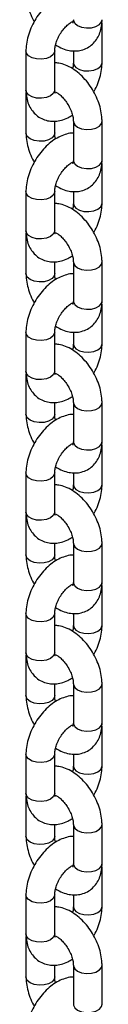
# Model space of a CAD drawing. Units: millimetres. Extents: x 0 to 59.4, y 0 to 42.1.
# Drawn here: x 26.7 to 26.8, y 25.8 to 26.3 of the extents above; entities that cross this region are included whole.
import ezdxf

# ---------------------------------------------------------------- set-up
doc = ezdxf.new("R2010")
doc.units = ezdxf.units.MM

msp = doc.modelspace()

# ---------------------------------------------------------------- linework, layer by layer
at = {"color": 7, "linetype": 'Continuous', "lineweight": 25}
for p, q in [((26.7602, 26.33789), (26.76014, 26.33909)), ((26.7602, 26.31456), (26.7602, 26.33789)), ((26.71477, 26.32156), (26.71477, 26.29823)), ((26.73191, 26.29823), (26.73191, 26.32156)), ((26.74306, 26.32166), (26.74306, 26.31456)), ((26.71477, 26.2959), (26.71477, 26.27257)), ((26.73191, 26.27257), (26.73191, 26.27961)), ((26.74306, 26.27957), (26.74306, 26.25624)), ((26.7602, 26.25624), (26.7602, 26.27957)), ((26.7602, 26.2539), (26.76014, 26.2551)), ((26.7602, 26.23057), (26.7602, 26.2539)), ((26.71477, 26.23758), (26.71477, 26.21425)), ((26.73191, 26.21425), (26.73191, 26.23758)), ((26.74306, 26.23768), (26.74306, 26.23057)), ((26.71477, 26.21191), (26.71477, 26.18858)), ((26.73191, 26.18858), (26.73191, 26.19563)), ((26.74306, 26.19558), (26.74306, 26.17225)), ((26.7602, 26.17225), (26.7602, 26.19558)), ((26.7602, 26.16992), (26.76014, 26.17112)), ((26.7602, 26.14659), (26.7602, 26.16992)), ((26.71477, 26.15359), (26.71477, 26.13026)), ((26.73191, 26.13026), (26.73191, 26.15359)), ((26.74306, 26.15369), (26.74306, 26.14659)), ((26.71477, 26.12792), (26.71477, 26.10459)), ((26.73191, 26.10459), (26.73191, 26.11164)), ((26.74306, 26.1116), (26.74306, 26.08827)), ((26.7602, 26.08827), (26.7602, 26.1116)), ((26.7602, 26.08593), (26.76014, 26.08713)), ((26.7602, 26.0626), (26.7602, 26.08593)), ((26.71477, 26.0696), (26.71477, 26.04627)), ((26.73191, 26.04627), (26.73191, 26.0696)), ((26.74306, 26.0697), (26.74306, 26.0626)), ((26.71477, 26.04394), (26.71477, 26.02061)), ((26.73191, 26.02061), (26.73191, 26.02765)), ((26.74306, 26.02761), (26.74306, 26.00428)), ((26.7602, 26.00428), (26.7602, 26.02761)), ((26.7602, 26.00194), (26.76014, 26.00314)), ((26.7602, 25.97861), (26.7602, 26.00194)), ((26.71477, 25.98561), (26.71477, 25.96228)), ((26.73191, 25.96228), (26.73191, 25.98561)), ((26.74306, 25.98572), (26.74306, 25.97861)), ((26.71477, 25.95995), (26.71477, 25.93662)), ((26.73191, 25.93662), (26.73191, 25.94366)), ((26.74306, 25.94362), (26.74306, 25.92029)), ((26.7602, 25.92029), (26.7602, 25.94362)), ((26.7602, 25.91796), (26.76014, 25.91916)), ((26.7602, 25.89463), (26.7602, 25.91796)), ((26.71477, 25.90163), (26.71477, 25.8783)), ((26.73191, 25.8783), (26.73191, 25.90163)), ((26.74306, 25.90173), (26.74306, 25.89463)), ((26.71477, 25.87596), (26.71477, 25.85263)), ((26.73191, 25.85263), (26.73191, 25.85968)), ((26.74306, 25.85963), (26.74306, 25.8363)), ((26.7602, 25.8363), (26.7602, 25.85963)), ((26.7602, 25.83397), (26.76014, 25.83517)), ((26.7602, 25.81064), (26.7602, 25.83397)), ((26.71477, 25.81764), (26.71477, 25.79431)), ((26.73191, 25.79431), (26.73191, 25.81764)), ((26.74306, 25.81774), (26.74306, 25.81064)), ((26.71477, 25.79197), (26.71477, 25.76865)), ((26.73191, 25.76865), (26.73191, 25.77569)), ((26.74306, 25.77565), (26.74306, 25.75232)), ((26.7602, 25.75232), (26.7602, 25.77565))]:
    msp.add_line(p, q, dxfattribs=at)
at = {"color": 8, "linetype": 'Continuous', "lineweight": 25, "flags": 128}
for points in [[(26.74306, 26.34023), (26.74309, 26.3398), (26.74386, 26.33814), (26.74557, 26.33673), (26.748, 26.33574), (26.75088, 26.3353), (26.75385, 26.33545), (26.75654, 26.33617), (26.75865, 26.33739), (26.75991, 26.33895), (26.7602, 26.34023)], [(26.76007, 26.33703), (26.76017, 26.33746), (26.7602, 26.33789)], [(26.73191, 26.32156), (26.73188, 26.32113), (26.73111, 26.31947), (26.7294, 26.31806), (26.72697, 26.31708), (26.72409, 26.31663), (26.72112, 26.31678), (26.71843, 26.31751), (26.71632, 26.31872), (26.71506, 26.32028), (26.71477, 26.32157)], [(26.74306, 26.31456), (26.74335, 26.31328), (26.74461, 26.31172), (26.74671, 26.31051), (26.74941, 26.30978), (26.75237, 26.30963), (26.75525, 26.31008), (26.75769, 26.31106), (26.7594, 26.31247), (26.76017, 26.31413), (26.7602, 26.31456)], [(26.73191, 26.29823), (26.73188, 26.2978), (26.73111, 26.29614), (26.7294, 26.29473), (26.72697, 26.29375), (26.72409, 26.2933), (26.72112, 26.29345), (26.71843, 26.29418), (26.71632, 26.29539), (26.71506, 26.29695), (26.71477, 26.29823)], [(26.74306, 26.27957), (26.74309, 26.27914), (26.74386, 26.27748), (26.74557, 26.27607), (26.748, 26.27508), (26.75088, 26.27464), (26.75385, 26.27479), (26.75654, 26.27552), (26.75865, 26.27673), (26.75991, 26.27829), (26.7602, 26.27957)], [(26.73191, 26.27258), (26.73162, 26.27129), (26.73036, 26.26973), (26.72826, 26.26851), (26.72556, 26.26779), (26.7226, 26.26764), (26.71972, 26.26808), (26.71728, 26.26907), (26.71557, 26.27048), (26.7148, 26.27214), (26.71477, 26.27257)], [(26.74306, 26.25624), (26.74309, 26.25581), (26.74386, 26.25415), (26.74557, 26.25274), (26.748, 26.25175), (26.75088, 26.25131), (26.75385, 26.25146), (26.75654, 26.25219), (26.75865, 26.2534), (26.75991, 26.25496), (26.7602, 26.25624)], [(26.76007, 26.25304), (26.76017, 26.25347), (26.7602, 26.25391)], [(26.73191, 26.23757), (26.73188, 26.23714), (26.73111, 26.23548), (26.7294, 26.23408), (26.72697, 26.23309), (26.72409, 26.23265), (26.72112, 26.2328), (26.71843, 26.23352), (26.71632, 26.23474), (26.71506, 26.23629), (26.71477, 26.23758)], [(26.74306, 26.23058), (26.74335, 26.22929), (26.74461, 26.22774), (26.74671, 26.22652), (26.74941, 26.22579), (26.75237, 26.22564), (26.75525, 26.22609), (26.75769, 26.22708), (26.7594, 26.22848), (26.76017, 26.23014), (26.7602, 26.23058)], [(26.73191, 26.21425), (26.73188, 26.21381), (26.73111, 26.21215), (26.7294, 26.21075), (26.72697, 26.20976), (26.72409, 26.20932), (26.72112, 26.20947), (26.71843, 26.21019), (26.71632, 26.21141), (26.71506, 26.21297), (26.71477, 26.21425)], [(26.74306, 26.19558), (26.74309, 26.19515), (26.74386, 26.19349), (26.74557, 26.19208), (26.748, 26.1911), (26.75088, 26.19065), (26.75385, 26.1908), (26.75654, 26.19153), (26.75865, 26.19274), (26.75991, 26.1943), (26.7602, 26.19559)], [(26.73191, 26.18859), (26.73162, 26.1873), (26.73036, 26.18574), (26.72826, 26.18453), (26.72556, 26.1838), (26.7226, 26.18365), (26.71972, 26.1841), (26.71728, 26.18508), (26.71557, 26.18649), (26.7148, 26.18815), (26.71477, 26.18858)], [(26.74306, 26.17225), (26.74309, 26.17182), (26.74386, 26.17016), (26.74557, 26.16875), (26.748, 26.16777), (26.75088, 26.16732), (26.75385, 26.16747), (26.75654, 26.1682), (26.75865, 26.16941), (26.75991, 26.17097), (26.7602, 26.17225)], [(26.76007, 26.16906), (26.76017, 26.16949), (26.7602, 26.16992)], [(26.73191, 26.15359), (26.73188, 26.15316), (26.73111, 26.1515), (26.7294, 26.15009), (26.72697, 26.1491), (26.72409, 26.14866), (26.72112, 26.14881), (26.71843, 26.14954), (26.71632, 26.15075), (26.71506, 26.15231), (26.71477, 26.15359)], [(26.74306, 26.14659), (26.74335, 26.14531), (26.74461, 26.14375), (26.74671, 26.14253), (26.74941, 26.14181), (26.75237, 26.14166), (26.75525, 26.1421), (26.75769, 26.14309), (26.7594, 26.1445), (26.76017, 26.14616), (26.7602, 26.14659)], [(26.73191, 26.13026), (26.73188, 26.12983), (26.73111, 26.12817), (26.7294, 26.12676), (26.72697, 26.12577), (26.72409, 26.12533), (26.72112, 26.12548), (26.71843, 26.12621), (26.71632, 26.12742), (26.71506, 26.12898), (26.71477, 26.13026)], [(26.74306, 26.11159), (26.74309, 26.11116), (26.74386, 26.1095), (26.74557, 26.1081), (26.748, 26.10711), (26.75088, 26.10667), (26.75385, 26.10682), (26.75654, 26.10754), (26.75865, 26.10876), (26.75991, 26.11031), (26.7602, 26.1116)], [(26.73191, 26.1046), (26.73162, 26.10331), (26.73036, 26.10176), (26.72826, 26.10054), (26.72556, 26.09981), (26.7226, 26.09966), (26.71972, 26.10011), (26.71728, 26.10109), (26.71557, 26.1025), (26.7148, 26.10416), (26.71477, 26.1046)], [(26.74306, 26.08827), (26.74309, 26.08783), (26.74386, 26.08617), (26.74557, 26.08477), (26.748, 26.08378), (26.75088, 26.08334), (26.75385, 26.08349), (26.75654, 26.08421), (26.75865, 26.08543), (26.75991, 26.08698), (26.7602, 26.08827)], [(26.76007, 26.08507), (26.76017, 26.0855), (26.7602, 26.08593)], [(26.73191, 26.0696), (26.73188, 26.06917), (26.73111, 26.06751), (26.7294, 26.0661), (26.72697, 26.06512), (26.72409, 26.06467), (26.72112, 26.06482), (26.71843, 26.06555), (26.71632, 26.06676), (26.71506, 26.06832), (26.71477, 26.0696)], [(26.74306, 26.0626), (26.74335, 26.06132), (26.74461, 26.05976), (26.74671, 26.05855), (26.74941, 26.05782), (26.75237, 26.05767), (26.75525, 26.05812), (26.75769, 26.0591), (26.7594, 26.06051), (26.76017, 26.06217), (26.7602, 26.0626)], [(26.73191, 26.04627), (26.73188, 26.04584), (26.73111, 26.04418), (26.7294, 26.04277), (26.72697, 26.04179), (26.72409, 26.04134), (26.72112, 26.04149), (26.71843, 26.04222), (26.71632, 26.04343), (26.71506, 26.04499), (26.71477, 26.04627)], [(26.74306, 26.02761), (26.74309, 26.02718), (26.74386, 26.02552), (26.74557, 26.02411), (26.748, 26.02312), (26.75088, 26.02268), (26.75385, 26.02283), (26.75654, 26.02355), (26.75865, 26.02477), (26.75991, 26.02633), (26.7602, 26.02761)], [(26.73191, 26.02062), (26.73162, 26.01933), (26.73036, 26.01777), (26.72826, 26.01655), (26.72556, 26.01583), (26.7226, 26.01568), (26.71972, 26.01612), (26.71728, 26.01711), (26.71557, 26.01852), (26.7148, 26.02018), (26.71477, 26.02061)], [(26.74306, 26.00428), (26.74309, 26.00385), (26.74386, 26.00219), (26.74557, 26.00078), (26.748, 25.99979), (26.75088, 25.99935), (26.75385, 25.9995), (26.75654, 26.00022), (26.75865, 26.00144), (26.75991, 26.003), (26.7602, 26.00428)], [(26.76007, 26.00108), (26.76017, 26.00151), (26.7602, 26.00195)], [(26.73191, 25.98561), (26.73188, 25.98518), (26.73111, 25.98352), (26.7294, 25.98212), (26.72697, 25.98113), (26.72409, 25.98069), (26.72112, 25.98083), (26.71843, 25.98156), (26.71632, 25.98278), (26.71506, 25.98433), (26.71477, 25.98562)], [(26.74306, 25.97862), (26.74335, 25.97733), (26.74461, 25.97577), (26.74671, 25.97456), (26.74941, 25.97383), (26.75237, 25.97368), (26.75525, 25.97413), (26.75769, 25.97511), (26.7594, 25.97652), (26.76017, 25.97818), (26.7602, 25.97862)], [(26.73191, 25.96228), (26.73188, 25.96185), (26.73111, 25.96019), (26.7294, 25.95879), (26.72697, 25.9578), (26.72409, 25.95736), (26.72112, 25.95751), (26.71843, 25.95823), (26.71632, 25.95945), (26.71506, 25.961), (26.71477, 25.96228)], [(26.74306, 25.94362), (26.74309, 25.94319), (26.74386, 25.94153), (26.74557, 25.94012), (26.748, 25.93914), (26.75088, 25.93869), (26.75385, 25.93884), (26.75654, 25.93957), (26.75865, 25.94078), (26.75991, 25.94234), (26.7602, 25.94362)], [(26.73191, 25.93663), (26.73162, 25.93534), (26.73036, 25.93378), (26.72826, 25.93257), (26.72556, 25.93184), (26.7226, 25.93169), (26.71972, 25.93213), (26.71728, 25.93312), (26.71557, 25.93453), (26.7148, 25.93619), (26.71477, 25.93662)], [(26.74306, 25.92029), (26.74309, 25.91986), (26.74386, 25.9182), (26.74557, 25.91679), (26.748, 25.91581), (26.75088, 25.91536), (26.75385, 25.91551), (26.75654, 25.91624), (26.75865, 25.91745), (26.75991, 25.91901), (26.7602, 25.92029)], [(26.76007, 25.9171), (26.76017, 25.91752), (26.7602, 25.91796)], [(26.73191, 25.90163), (26.73188, 25.9012), (26.73111, 25.89954), (26.7294, 25.89813), (26.72697, 25.89714), (26.72409, 25.8967), (26.72112, 25.89685), (26.71843, 25.89757), (26.71632, 25.89879), (26.71506, 25.90035), (26.71477, 25.90163)], [(26.74306, 25.89463), (26.74335, 25.89335), (26.74461, 25.89179), (26.74671, 25.89057), (26.74941, 25.88985), (26.75237, 25.8897), (26.75525, 25.89014), (26.75769, 25.89113), (26.7594, 25.89253), (26.76017, 25.89419), (26.7602, 25.89463)], [(26.73191, 25.8783), (26.73188, 25.87787), (26.73111, 25.87621), (26.7294, 25.8748), (26.72697, 25.87381), (26.72409, 25.87337), (26.72112, 25.87352), (26.71843, 25.87424), (26.71632, 25.87546), (26.71506, 25.87702), (26.71477, 25.8783)], [(26.74306, 25.85963), (26.74309, 25.8592), (26.74386, 25.85754), (26.74557, 25.85613), (26.748, 25.85515), (26.75088, 25.8547), (26.75385, 25.85485), (26.75654, 25.85558), (26.75865, 25.8568), (26.75991, 25.85835), (26.7602, 25.85964)], [(26.73191, 25.85264), (26.73162, 25.85135), (26.73036, 25.84979), (26.72826, 25.84858), (26.72556, 25.84785), (26.7226, 25.8477), (26.71972, 25.84815), (26.71728, 25.84913), (26.71557, 25.85054), (26.7148, 25.8522), (26.71477, 25.85263)], [(26.74306, 25.8363), (26.74309, 25.83587), (26.74386, 25.83421), (26.74557, 25.83281), (26.748, 25.83182), (26.75088, 25.83137), (26.75385, 25.83152), (26.75654, 25.83225), (26.75865, 25.83347), (26.75991, 25.83502), (26.7602, 25.8363)], [(26.76007, 25.83311), (26.76017, 25.83354), (26.7602, 25.83397)], [(26.73191, 25.81764), (26.73188, 25.81721), (26.73111, 25.81555), (26.7294, 25.81414), (26.72697, 25.81316), (26.72409, 25.81271), (26.72112, 25.81286), (26.71843, 25.81359), (26.71632, 25.8148), (26.71506, 25.81636), (26.71477, 25.81764)], [(26.74306, 25.81064), (26.74335, 25.80936), (26.74461, 25.8078), (26.74671, 25.80659), (26.74941, 25.80586), (26.75237, 25.80571), (26.75525, 25.80615), (26.75769, 25.80714), (26.7594, 25.80855), (26.76017, 25.81021), (26.7602, 25.81064)], [(26.73191, 25.79431), (26.73188, 25.79388), (26.73111, 25.79222), (26.7294, 25.79081), (26.72697, 25.78983), (26.72409, 25.78938), (26.72112, 25.78953), (26.71843, 25.79026), (26.71632, 25.79147), (26.71506, 25.79303), (26.71477, 25.79431)], [(26.74306, 25.77564), (26.74309, 25.77522), (26.74386, 25.77356), (26.74557, 25.77215), (26.748, 25.77116), (26.75088, 25.77072), (26.75385, 25.77087), (26.75654, 25.77159), (26.75865, 25.77281), (26.75991, 25.77437), (26.7602, 25.77565)], [(26.73191, 25.76866), (26.73162, 25.76736), (26.73036, 25.76581), (26.72826, 25.76459), (26.72556, 25.76387), (26.7226, 25.76372), (26.71972, 25.76416), (26.71728, 25.76515), (26.71557, 25.76655), (26.7148, 25.76821), (26.71477, 25.76865)], [(26.74306, 25.75232), (26.74309, 25.75189), (26.74386, 25.75023), (26.74557, 25.74882), (26.748, 25.74783), (26.75088, 25.74739), (26.75385, 25.74754), (26.75654, 25.74826), (26.75865, 25.74948), (26.75991, 25.75104), (26.7602, 25.75232)]]:
    msp.add_lwpolyline(points, dxfattribs=at)
at = {"color": 7, "linetype": 'Continuous', "lineweight": 25}
for points, knots in [([(26.74306, 26.35651), (26.74296, 26.35652), (26.74162, 26.35659), (26.73897, 26.35598), (26.73518, 26.35466), (26.73138, 26.35247), (26.7277, 26.34956), (26.72429, 26.34599), (26.72126, 26.34192), (26.71871, 26.33749), (26.71672, 26.33281), (26.71536, 26.32799), (26.71482, 26.32422), (26.71478, 26.3221), (26.71477, 26.32156)], [0, 0, 0, 0, 0.006592, 0.091319, 0.180404, 0.274483, 0.372059, 0.470487, 0.568586, 0.666522, 0.76489, 0.864217, 0.965289, 1, 1, 1, 1]), ([(26.71477, 26.35655), (26.7148, 26.35568), (26.71487, 26.35326), (26.71557, 26.34918), (26.71707, 26.34445), (26.7185, 26.34102), (26.71955, 26.3393), (26.71972, 26.33903)], [0, 0, 0, 0, 0.151884, 0.418805, 0.68516, 0.950577, 1, 1, 1, 1]), ([(26.73191, 26.32156), (26.73192, 26.32191), (26.73195, 26.32292), (26.73232, 26.32506), (26.73321, 26.32787), (26.7346, 26.33081), (26.73638, 26.33361), (26.73842, 26.33602), (26.74043, 26.33782), (26.74199, 26.33881), (26.74252, 26.339), (26.74268, 26.33906)], [0, 0, 0, 0, 0.064014, 0.185252, 0.310409, 0.439217, 0.569813, 0.69991, 0.827185, 0.950501, 1, 1, 1, 1]), ([(26.7324, 26.32512), (26.7338, 26.32434), (26.73641, 26.32288), (26.74043, 26.32176), (26.74421, 26.32143), (26.74796, 26.32193), (26.75149, 26.3233), (26.75457, 26.32552), (26.75698, 26.32833), (26.75873, 26.33162), (26.75986, 26.33537), (26.76018, 26.33832), (26.7602, 26.34), (26.7602, 26.34023)], [0, 0, 0, 0, 0.115296, 0.215953, 0.311301, 0.402739, 0.502206, 0.597016, 0.689452, 0.782357, 0.878719, 0.983889, 1, 1, 1, 1]), ([(26.74306, 26.34023), (26.74305, 26.33992), (26.74302, 26.33903), (26.74278, 26.33818), (26.74275, 26.33814), (26.74274, 26.33813)], [0, 0, 0, 0, 0.227771, 0.653051, 1, 1, 1, 1]), ([(26.7602, 26.27957), (26.76017, 26.28045), (26.7601, 26.28287), (26.75939, 26.28694), (26.75793, 26.29169), (26.75583, 26.29632), (26.7532, 26.3007), (26.75007, 26.30471), (26.74653, 26.30823), (26.74261, 26.31115), (26.73855, 26.31318), (26.73494, 26.31432), (26.73277, 26.31442), (26.73191, 26.31446)], [0, 0, 0, 0, 0.0561163, 0.1547351, 0.2531451, 0.3512084, 0.449176, 0.5476427, 0.647179, 0.7485612, 0.8521723, 0.9421237, 1, 1, 1, 1]), ([(26.74306, 26.31456), (26.74304, 26.31421), (26.743, 26.31319), (26.74287, 26.31194), (26.74257, 26.31102), (26.74257, 26.31101)], [0, 0, 0, 0, 0.341343, 0.987818, 1, 1, 1, 1]), ([(26.75525, 26.29709), (26.75556, 26.29761), (26.75674, 26.2996), (26.75823, 26.30333), (26.75962, 26.30813), (26.76015, 26.3119), (26.76019, 26.31402), (26.7602, 26.31456)], [0, 0, 0, 0, 0.0951881, 0.3620871, 0.6315854, 0.9058212, 1, 1, 1, 1]), ([(26.71477, 26.29823), (26.7148, 26.29735), (26.71486, 26.29506), (26.71555, 26.29159), (26.71699, 26.288), (26.71905, 26.28495), (26.72173, 26.28243), (26.72496, 26.28062), (26.72854, 26.27963), (26.73224, 26.27947), (26.73599, 26.2801), (26.73946, 26.28131), (26.74158, 26.2826), (26.74252, 26.28317)], [0, 0, 0, 0, 0.064016, 0.166306, 0.263147, 0.355559, 0.445499, 0.541603, 0.63477, 0.727205, 0.822105, 0.921886, 1, 1, 1, 1]), ([(26.73224, 26.2961), (26.73224, 26.29609), (26.73231, 26.29602), (26.73208, 26.29641), (26.73193, 26.29733), (26.73192, 26.29808), (26.73191, 26.29823)], [0, 0, 0, 0, 0.057306, 0.468996, 0.891717, 1, 1, 1, 1]), ([(26.732, 26.29721), (26.73242, 26.29703), (26.73326, 26.29668), (26.73511, 26.29537), (26.73708, 26.29346), (26.73903, 26.29099), (26.74073, 26.28815), (26.74203, 26.28516), (26.74281, 26.28238), (26.74304, 26.28056), (26.74305, 26.27976), (26.74306, 26.27957)], [0, 0, 0, 0, 0.110338, 0.226626, 0.346977, 0.471506, 0.598689, 0.726557, 0.852563, 0.965719, 1, 1, 1, 1]), ([(26.71483, 26.29703), (26.71481, 26.29688), (26.71476, 26.29651), (26.71477, 26.29612), (26.71477, 26.2959)], [0, 0, 0, 0, 0.416643, 1, 1, 1, 1]), ([(26.74306, 26.27252), (26.74296, 26.27253), (26.74162, 26.2726), (26.73897, 26.27199), (26.73518, 26.27067), (26.73138, 26.26848), (26.7277, 26.26557), (26.72429, 26.262), (26.72126, 26.25794), (26.71871, 26.2535), (26.71672, 26.24882), (26.71536, 26.244), (26.71482, 26.24024), (26.71478, 26.23812), (26.71477, 26.23758)], [0, 0, 0, 0, 0.006592, 0.091319, 0.180404, 0.274483, 0.372059, 0.470487, 0.568586, 0.666522, 0.76489, 0.864217, 0.965289, 1, 1, 1, 1]), ([(26.71477, 26.27257), (26.7148, 26.27169), (26.71487, 26.26927), (26.71557, 26.26519), (26.71707, 26.26047), (26.7185, 26.25703), (26.71955, 26.25532), (26.71972, 26.25505)], [0, 0, 0, 0, 0.151884, 0.418805, 0.68516, 0.950577, 1, 1, 1, 1]), ([(26.73245, 26.26897), (26.73237, 26.26925), (26.73203, 26.27038), (26.73193, 26.27158), (26.73192, 26.27238), (26.73191, 26.27257)], [0, 0, 0, 0, 0.1998726, 0.8139579, 1, 1, 1, 1]), ([(26.7324, 26.24113), (26.7338, 26.24035), (26.73641, 26.23889), (26.74043, 26.23777), (26.74421, 26.23744), (26.74796, 26.23794), (26.75149, 26.23932), (26.75457, 26.24154), (26.75698, 26.24435), (26.75873, 26.24763), (26.75986, 26.25139), (26.76018, 26.25434), (26.7602, 26.25602), (26.7602, 26.25624)], [0, 0, 0, 0, 0.115296, 0.215953, 0.311301, 0.402739, 0.502206, 0.597016, 0.689452, 0.782357, 0.878719, 0.983889, 1, 1, 1, 1]), ([(26.74306, 26.25624), (26.74305, 26.25593), (26.74302, 26.25504), (26.74278, 26.25419), (26.74275, 26.25416), (26.74274, 26.25414)], [0, 0, 0, 0, 0.227771, 0.653051, 1, 1, 1, 1]), ([(26.73191, 26.23758), (26.73192, 26.23793), (26.73195, 26.23894), (26.73232, 26.24107), (26.73321, 26.24389), (26.7346, 26.24683), (26.73638, 26.24962), (26.73842, 26.25204), (26.74043, 26.25383), (26.74199, 26.25482), (26.74252, 26.25501), (26.74268, 26.25507)], [0, 0, 0, 0, 0.064014, 0.185252, 0.310409, 0.439217, 0.569813, 0.69991, 0.827185, 0.950501, 1, 1, 1, 1]), ([(26.7602, 26.19558), (26.76017, 26.19646), (26.7601, 26.19888), (26.75939, 26.20295), (26.75793, 26.2077), (26.75583, 26.21233), (26.7532, 26.21671), (26.75007, 26.22072), (26.74653, 26.22424), (26.74261, 26.22716), (26.73855, 26.2292), (26.73494, 26.23034), (26.73277, 26.23043), (26.73191, 26.23047)], [0, 0, 0, 0, 0.056116, 0.154735, 0.253145, 0.351208, 0.449176, 0.547643, 0.647179, 0.748561, 0.852172, 0.942124, 1, 1, 1, 1]), ([(26.74306, 26.23057), (26.74304, 26.23022), (26.743, 26.22921), (26.74287, 26.22795), (26.74257, 26.22704), (26.74257, 26.22702)], [0, 0, 0, 0, 0.341343, 0.987818, 1, 1, 1, 1]), ([(26.75525, 26.2131), (26.75556, 26.21362), (26.75674, 26.21561), (26.75823, 26.21934), (26.75962, 26.22414), (26.76015, 26.22791), (26.76019, 26.23003), (26.7602, 26.23057)], [0, 0, 0, 0, 0.0951881, 0.3620871, 0.6315854, 0.9058212, 1, 1, 1, 1]), ([(26.71483, 26.21305), (26.71481, 26.21289), (26.71476, 26.21252), (26.71477, 26.21213), (26.71477, 26.21191)], [0, 0, 0, 0, 0.4166431, 1, 1, 1, 1]), ([(26.71477, 26.21425), (26.7148, 26.21336), (26.71486, 26.21107), (26.71555, 26.2076), (26.71699, 26.20402), (26.71905, 26.20096), (26.72173, 26.19845), (26.72496, 26.19663), (26.72854, 26.19565), (26.73224, 26.19548), (26.73599, 26.19612), (26.73946, 26.19732), (26.74158, 26.19861), (26.74252, 26.19918)], [0, 0, 0, 0, 0.064016, 0.166306, 0.263147, 0.355559, 0.445499, 0.541603, 0.63477, 0.727205, 0.822105, 0.921886, 1, 1, 1, 1]), ([(26.73224, 26.21212), (26.73224, 26.21211), (26.73231, 26.21203), (26.73208, 26.21242), (26.73193, 26.21335), (26.73192, 26.21409), (26.73191, 26.21425)], [0, 0, 0, 0, 0.057306, 0.468996, 0.891717, 1, 1, 1, 1]), ([(26.732, 26.21322), (26.73242, 26.21305), (26.73326, 26.21269), (26.73511, 26.21138), (26.73708, 26.20947), (26.73903, 26.207), (26.74073, 26.20416), (26.74203, 26.20117), (26.74281, 26.1984), (26.74304, 26.19657), (26.74305, 26.19577), (26.74306, 26.19558)], [0, 0, 0, 0, 0.110338, 0.226626, 0.346977, 0.471506, 0.598689, 0.726557, 0.852563, 0.965719, 1, 1, 1, 1]), ([(26.74306, 26.18854), (26.74296, 26.18854), (26.74162, 26.18861), (26.73897, 26.188), (26.73518, 26.18669), (26.73138, 26.1845), (26.7277, 26.18159), (26.72429, 26.17802), (26.72126, 26.17395), (26.71871, 26.16951), (26.71672, 26.16483), (26.71536, 26.16002), (26.71482, 26.15625), (26.71478, 26.15413), (26.71477, 26.15359)], [0, 0, 0, 0, 0.006592, 0.091319, 0.180404, 0.274483, 0.372059, 0.470487, 0.568586, 0.666522, 0.76489, 0.864217, 0.965289, 1, 1, 1, 1]), ([(26.71477, 26.18858), (26.7148, 26.1877), (26.71487, 26.18528), (26.71557, 26.18121), (26.71707, 26.17648), (26.7185, 26.17304), (26.71955, 26.17133), (26.71972, 26.17106)], [0, 0, 0, 0, 0.151884, 0.418805, 0.68516, 0.950577, 1, 1, 1, 1]), ([(26.73245, 26.18498), (26.73237, 26.18526), (26.73203, 26.18639), (26.73193, 26.18759), (26.73192, 26.18839), (26.73191, 26.18858)], [0, 0, 0, 0, 0.199873, 0.813958, 1, 1, 1, 1]), ([(26.73191, 26.15359), (26.73192, 26.15394), (26.73195, 26.15495), (26.73232, 26.15708), (26.73321, 26.1599), (26.7346, 26.16284), (26.73638, 26.16563), (26.73842, 26.16805), (26.74043, 26.16984), (26.74199, 26.17084), (26.74252, 26.17103), (26.74268, 26.17108)], [0, 0, 0, 0, 0.064014, 0.185252, 0.310409, 0.439217, 0.569813, 0.69991, 0.827185, 0.950501, 1, 1, 1, 1]), ([(26.7324, 26.15714), (26.7338, 26.15637), (26.73641, 26.15491), (26.74043, 26.15378), (26.74421, 26.15346), (26.74796, 26.15396), (26.75149, 26.15533), (26.75457, 26.15755), (26.75698, 26.16036), (26.75873, 26.16364), (26.75986, 26.1674), (26.76018, 26.17035), (26.7602, 26.17203), (26.7602, 26.17225)], [0, 0, 0, 0, 0.115296, 0.215953, 0.311301, 0.402739, 0.502206, 0.597016, 0.689452, 0.782357, 0.878719, 0.983889, 1, 1, 1, 1]), ([(26.74306, 26.17225), (26.74305, 26.17194), (26.74302, 26.17106), (26.74278, 26.1702), (26.74275, 26.17017), (26.74274, 26.17015)], [0, 0, 0, 0, 0.227771, 0.653051, 1, 1, 1, 1]), ([(26.7602, 26.1116), (26.76017, 26.11247), (26.7601, 26.11489), (26.75939, 26.11896), (26.75793, 26.12371), (26.75583, 26.12835), (26.7532, 26.13272), (26.75007, 26.13673), (26.74653, 26.14025), (26.74261, 26.14318), (26.73855, 26.14521), (26.73494, 26.14635), (26.73277, 26.14645), (26.73191, 26.14649)], [0, 0, 0, 0, 0.056116, 0.154735, 0.253145, 0.351208, 0.449176, 0.547643, 0.647179, 0.748561, 0.852172, 0.942124, 1, 1, 1, 1]), ([(26.74306, 26.14659), (26.74304, 26.14624), (26.743, 26.14522), (26.74287, 26.14397), (26.74257, 26.14305), (26.74257, 26.14303)], [0, 0, 0, 0, 0.341343, 0.987818, 1, 1, 1, 1]), ([(26.75525, 26.12912), (26.75556, 26.12964), (26.75674, 26.13162), (26.75823, 26.13535), (26.75962, 26.14016), (26.76015, 26.14393), (26.76019, 26.14605), (26.7602, 26.14659)], [0, 0, 0, 0, 0.0951881, 0.3620871, 0.6315854, 0.9058212, 1, 1, 1, 1]), ([(26.71483, 26.12906), (26.71481, 26.1289), (26.71476, 26.12853), (26.71477, 26.12815), (26.71477, 26.12792)], [0, 0, 0, 0, 0.4166431, 1, 1, 1, 1]), ([(26.71477, 26.13026), (26.7148, 26.12938), (26.71486, 26.12708), (26.71555, 26.12361), (26.71699, 26.12003), (26.71905, 26.11698), (26.72173, 26.11446), (26.72496, 26.11265), (26.72854, 26.11166), (26.73224, 26.1115), (26.73599, 26.11213), (26.73946, 26.11333), (26.74158, 26.11463), (26.74252, 26.11519)], [0, 0, 0, 0, 0.064016, 0.166306, 0.263147, 0.355559, 0.445499, 0.541603, 0.63477, 0.727205, 0.822105, 0.921886, 1, 1, 1, 1]), ([(26.73224, 26.12813), (26.73224, 26.12812), (26.73231, 26.12805), (26.73208, 26.12844), (26.73193, 26.12936), (26.73192, 26.13011), (26.73191, 26.13026)], [0, 0, 0, 0, 0.057306, 0.468996, 0.891717, 1, 1, 1, 1]), ([(26.732, 26.12923), (26.73242, 26.12906), (26.73326, 26.1287), (26.73511, 26.12739), (26.73708, 26.12548), (26.73903, 26.12302), (26.74073, 26.12017), (26.74203, 26.11718), (26.74281, 26.11441), (26.74304, 26.11258), (26.74305, 26.11178), (26.74306, 26.1116)], [0, 0, 0, 0, 0.110338, 0.226626, 0.346977, 0.471506, 0.598689, 0.726557, 0.852563, 0.965719, 1, 1, 1, 1]), ([(26.74306, 26.10455), (26.74296, 26.10456), (26.74162, 26.10463), (26.73897, 26.10401), (26.73518, 26.1027), (26.73138, 26.10051), (26.7277, 26.0976), (26.72429, 26.09403), (26.72126, 26.08996), (26.71871, 26.08553), (26.71672, 26.08085), (26.71536, 26.07603), (26.71482, 26.07226), (26.71478, 26.07014), (26.71477, 26.0696)], [0, 0, 0, 0, 0.006592, 0.091319, 0.180404, 0.274483, 0.372059, 0.470487, 0.568586, 0.666522, 0.76489, 0.864217, 0.965289, 1, 1, 1, 1]), ([(26.71477, 26.10459), (26.7148, 26.10372), (26.71487, 26.1013), (26.71557, 26.09722), (26.71707, 26.09249), (26.7185, 26.08905), (26.71955, 26.08734), (26.71972, 26.08707)], [0, 0, 0, 0, 0.151884, 0.418805, 0.68516, 0.950577, 1, 1, 1, 1]), ([(26.73245, 26.10099), (26.73237, 26.10127), (26.73203, 26.1024), (26.73193, 26.1036), (26.73192, 26.10441), (26.73191, 26.10459)], [0, 0, 0, 0, 0.199873, 0.813958, 1, 1, 1, 1]), ([(26.73191, 26.0696), (26.73192, 26.06995), (26.73195, 26.07096), (26.73232, 26.0731), (26.73321, 26.07591), (26.7346, 26.07885), (26.73638, 26.08165), (26.73842, 26.08406), (26.74043, 26.08586), (26.74199, 26.08685), (26.74252, 26.08704), (26.74268, 26.0871)], [0, 0, 0, 0, 0.064014, 0.185252, 0.310409, 0.439217, 0.569813, 0.69991, 0.827185, 0.950501, 1, 1, 1, 1]), ([(26.7324, 26.07316), (26.7338, 26.07238), (26.73641, 26.07092), (26.74043, 26.0698), (26.74421, 26.06947), (26.74796, 26.06997), (26.75149, 26.07134), (26.75457, 26.07356), (26.75698, 26.07637), (26.75873, 26.07966), (26.75986, 26.08341), (26.76018, 26.08636), (26.7602, 26.08804), (26.7602, 26.08827)], [0, 0, 0, 0, 0.115296, 0.215953, 0.311301, 0.402739, 0.502206, 0.597016, 0.689452, 0.782357, 0.878719, 0.983889, 1, 1, 1, 1]), ([(26.74306, 26.08827), (26.74305, 26.08796), (26.74302, 26.08707), (26.74278, 26.08622), (26.74275, 26.08618), (26.74274, 26.08617)], [0, 0, 0, 0, 0.227771, 0.653051, 1, 1, 1, 1]), ([(26.7602, 26.02761), (26.76017, 26.02849), (26.7601, 26.03091), (26.75939, 26.03498), (26.75793, 26.03973), (26.75583, 26.04436), (26.7532, 26.04874), (26.75007, 26.05275), (26.74653, 26.05626), (26.74261, 26.05919), (26.73855, 26.06122), (26.73494, 26.06236), (26.73277, 26.06246), (26.73191, 26.0625)], [0, 0, 0, 0, 0.056116, 0.154735, 0.253145, 0.351208, 0.449176, 0.547643, 0.647179, 0.748561, 0.852172, 0.942124, 1, 1, 1, 1]), ([(26.74306, 26.0626), (26.74304, 26.06225), (26.743, 26.06123), (26.74287, 26.05998), (26.74257, 26.05906), (26.74257, 26.05904)], [0, 0, 0, 0, 0.341343, 0.987818, 1, 1, 1, 1]), ([(26.75525, 26.04513), (26.75556, 26.04565), (26.75674, 26.04764), (26.75823, 26.05137), (26.75962, 26.05617), (26.76015, 26.05994), (26.76019, 26.06206), (26.7602, 26.0626)], [0, 0, 0, 0, 0.095188, 0.362087, 0.631585, 0.905821, 1, 1, 1, 1]), ([(26.71483, 26.04507), (26.71481, 26.04492), (26.71476, 26.04455), (26.71477, 26.04416), (26.71477, 26.04394)], [0, 0, 0, 0, 0.4166431, 1, 1, 1, 1]), ([(26.71477, 26.04627), (26.7148, 26.04539), (26.71486, 26.0431), (26.71555, 26.03962), (26.71699, 26.03604), (26.71905, 26.03299), (26.72173, 26.03047), (26.72496, 26.02866), (26.72854, 26.02767), (26.73224, 26.02751), (26.73599, 26.02814), (26.73946, 26.02935), (26.74158, 26.03064), (26.74252, 26.03121)], [0, 0, 0, 0, 0.064016, 0.166306, 0.263147, 0.355559, 0.445499, 0.541603, 0.63477, 0.727205, 0.822105, 0.921886, 1, 1, 1, 1]), ([(26.73224, 26.04414), (26.73224, 26.04413), (26.73231, 26.04406), (26.73208, 26.04445), (26.73193, 26.04537), (26.73192, 26.04612), (26.73191, 26.04627)], [0, 0, 0, 0, 0.057306, 0.468996, 0.891717, 1, 1, 1, 1]), ([(26.732, 26.04525), (26.73242, 26.04507), (26.73326, 26.04472), (26.73511, 26.04341), (26.73708, 26.0415), (26.73903, 26.03903), (26.74073, 26.03619), (26.74203, 26.0332), (26.74281, 26.03042), (26.74304, 26.0286), (26.74305, 26.02779), (26.74306, 26.02761)], [0, 0, 0, 0, 0.110338, 0.226626, 0.346977, 0.471506, 0.598689, 0.726557, 0.852563, 0.965719, 1, 1, 1, 1]), ([(26.74306, 26.02056), (26.74296, 26.02057), (26.74162, 26.02064), (26.73897, 26.02003), (26.73518, 26.01871), (26.73138, 26.01652), (26.7277, 26.01361), (26.72429, 26.01004), (26.72126, 26.00597), (26.71871, 26.00154), (26.71672, 25.99686), (26.71536, 25.99204), (26.71482, 25.98827), (26.71478, 25.98616), (26.71477, 25.98561)], [0, 0, 0, 0, 0.006592, 0.091319, 0.180404, 0.274483, 0.372059, 0.470487, 0.568586, 0.666522, 0.76489, 0.864217, 0.965289, 1, 1, 1, 1]), ([(26.71477, 26.02061), (26.7148, 26.01973), (26.71487, 26.01731), (26.71557, 26.01323), (26.71707, 26.0085), (26.7185, 26.00507), (26.71955, 26.00336), (26.71972, 26.00309)], [0, 0, 0, 0, 0.151884, 0.418805, 0.68516, 0.950577, 1, 1, 1, 1]), ([(26.73245, 26.01701), (26.73237, 26.01728), (26.73203, 26.01841), (26.73193, 26.01961), (26.73192, 26.02042), (26.73191, 26.02061)], [0, 0, 0, 0, 0.199873, 0.813958, 1, 1, 1, 1]), ([(26.7324, 25.98917), (26.7338, 25.98839), (26.73641, 25.98693), (26.74043, 25.98581), (26.74421, 25.98548), (26.74796, 25.98598), (26.75149, 25.98735), (26.75457, 25.98958), (26.75698, 25.99239), (26.75873, 25.99567), (26.75986, 25.99942), (26.76018, 26.00237), (26.7602, 26.00405), (26.7602, 26.00428)], [0, 0, 0, 0, 0.115296, 0.215953, 0.311301, 0.402739, 0.502206, 0.597016, 0.689452, 0.782357, 0.878719, 0.983889, 1, 1, 1, 1]), ([(26.74306, 26.00428), (26.74305, 26.00397), (26.74302, 26.00308), (26.74278, 26.00223), (26.74275, 26.0022), (26.74274, 26.00218)], [0, 0, 0, 0, 0.227771, 0.653051, 1, 1, 1, 1]), ([(26.73191, 25.98561), (26.73192, 25.98596), (26.73195, 25.98698), (26.73232, 25.98911), (26.73321, 25.99192), (26.7346, 25.99487), (26.73638, 25.99766), (26.73842, 26.00008), (26.74043, 26.00187), (26.74199, 26.00286), (26.74252, 26.00305), (26.74268, 26.00311)], [0, 0, 0, 0, 0.064014, 0.185252, 0.310409, 0.439217, 0.569813, 0.69991, 0.827185, 0.950501, 1, 1, 1, 1]), ([(26.7602, 25.94362), (26.76017, 25.9445), (26.7601, 25.94692), (26.75939, 25.95099), (26.75793, 25.95574), (26.75583, 25.96037), (26.7532, 25.96475), (26.75007, 25.96876), (26.74653, 25.97228), (26.74261, 25.9752), (26.73855, 25.97724), (26.73494, 25.97837), (26.73277, 25.97847), (26.73191, 25.97851)], [0, 0, 0, 0, 0.0561163, 0.1547351, 0.2531451, 0.3512084, 0.449176, 0.5476427, 0.647179, 0.7485612, 0.8521723, 0.9421237, 1, 1, 1, 1]), ([(26.74306, 25.97861), (26.74304, 25.97826), (26.743, 25.97725), (26.74287, 25.97599), (26.74257, 25.97507), (26.74257, 25.97506)], [0, 0, 0, 0, 0.341343, 0.987818, 1, 1, 1, 1]), ([(26.75525, 25.96114), (26.75556, 25.96166), (26.75674, 25.96365), (26.75823, 25.96738), (26.75962, 25.97218), (26.76015, 25.97595), (26.76019, 25.97807), (26.7602, 25.97861)], [0, 0, 0, 0, 0.095188, 0.362087, 0.631585, 0.905821, 1, 1, 1, 1]), ([(26.71477, 25.96228), (26.7148, 25.9614), (26.71486, 25.95911), (26.71555, 25.95564), (26.71699, 25.95205), (26.71905, 25.949), (26.72173, 25.94649), (26.72496, 25.94467), (26.72854, 25.94368), (26.73224, 25.94352), (26.73599, 25.94416), (26.73946, 25.94536), (26.74158, 25.94665), (26.74252, 25.94722)], [0, 0, 0, 0, 0.064016, 0.166306, 0.263147, 0.355559, 0.445499, 0.541603, 0.63477, 0.727205, 0.822105, 0.921886, 1, 1, 1, 1]), ([(26.73224, 25.96016), (26.73224, 25.96015), (26.73231, 25.96007), (26.73208, 25.96046), (26.73193, 25.96139), (26.73192, 25.96213), (26.73191, 25.96228)], [0, 0, 0, 0, 0.057306, 0.468996, 0.891717, 1, 1, 1, 1]), ([(26.71483, 25.96108), (26.71481, 25.96093), (26.71476, 25.96056), (26.71477, 25.96017), (26.71477, 25.95995)], [0, 0, 0, 0, 0.416643, 1, 1, 1, 1]), ([(26.732, 25.96126), (26.73242, 25.96109), (26.73326, 25.96073), (26.73511, 25.95942), (26.73708, 25.95751), (26.73903, 25.95504), (26.74073, 25.9522), (26.74203, 25.94921), (26.74281, 25.94644), (26.74304, 25.94461), (26.74305, 25.94381), (26.74306, 25.94362)], [0, 0, 0, 0, 0.1103384, 0.2266264, 0.3469771, 0.4715063, 0.5986886, 0.7265571, 0.8525629, 0.9657186, 1, 1, 1, 1]), ([(26.74306, 25.93658), (26.74296, 25.93658), (26.74162, 25.93665), (26.73897, 25.93604), (26.73518, 25.93473), (26.73138, 25.93254), (26.7277, 25.92962), (26.72429, 25.92606), (26.72126, 25.92199), (26.71871, 25.91755), (26.71672, 25.91287), (26.71536, 25.90806), (26.71482, 25.90429), (26.71478, 25.90217), (26.71477, 25.90163)], [0, 0, 0, 0, 0.006592, 0.091319, 0.180404, 0.274483, 0.372059, 0.470487, 0.568586, 0.666522, 0.76489, 0.864217, 0.965289, 1, 1, 1, 1]), ([(26.71477, 25.93662), (26.7148, 25.93574), (26.71487, 25.93332), (26.71557, 25.92925), (26.71707, 25.92452), (26.7185, 25.92108), (26.71955, 25.91937), (26.71972, 25.9191)], [0, 0, 0, 0, 0.151884, 0.418805, 0.68516, 0.950577, 1, 1, 1, 1]), ([(26.73245, 25.93302), (26.73237, 25.9333), (26.73203, 25.93443), (26.73193, 25.93563), (26.73192, 25.93643), (26.73191, 25.93662)], [0, 0, 0, 0, 0.199873, 0.813958, 1, 1, 1, 1]), ([(26.73191, 25.90163), (26.73192, 25.90198), (26.73195, 25.90299), (26.73232, 25.90512), (26.73321, 25.90794), (26.7346, 25.91088), (26.73638, 25.91367), (26.73842, 25.91609), (26.74043, 25.91788), (26.74199, 25.91887), (26.74252, 25.91907), (26.74268, 25.91912)], [0, 0, 0, 0, 0.064014, 0.185252, 0.310409, 0.439217, 0.569813, 0.69991, 0.827185, 0.950501, 1, 1, 1, 1]), ([(26.7324, 25.90518), (26.7338, 25.9044), (26.73641, 25.90295), (26.74043, 25.90182), (26.74421, 25.9015), (26.74796, 25.90199), (26.75149, 25.90337), (26.75457, 25.90559), (26.75698, 25.9084), (26.75873, 25.91168), (26.75986, 25.91544), (26.76018, 25.91839), (26.7602, 25.92007), (26.7602, 25.92029)], [0, 0, 0, 0, 0.115296, 0.215953, 0.311301, 0.402739, 0.502206, 0.597016, 0.689452, 0.782357, 0.878719, 0.983889, 1, 1, 1, 1]), ([(26.74306, 25.92029), (26.74305, 25.91998), (26.74302, 25.9191), (26.74278, 25.91824), (26.74275, 25.91821), (26.74274, 25.91819)], [0, 0, 0, 0, 0.227771, 0.653051, 1, 1, 1, 1]), ([(26.7602, 25.85963), (26.76017, 25.86051), (26.7601, 25.86293), (26.75939, 25.867), (26.75793, 25.87175), (26.75583, 25.87638), (26.7532, 25.88076), (26.75007, 25.88477), (26.74653, 25.88829), (26.74261, 25.89122), (26.73855, 25.89325), (26.73494, 25.89439), (26.73277, 25.89449), (26.73191, 25.89453)], [0, 0, 0, 0, 0.056116, 0.154735, 0.253145, 0.351208, 0.449176, 0.547643, 0.647179, 0.748561, 0.852172, 0.942124, 1, 1, 1, 1]), ([(26.74306, 25.89463), (26.74304, 25.89427), (26.743, 25.89326), (26.74287, 25.892), (26.74257, 25.89109), (26.74257, 25.89107)], [0, 0, 0, 0, 0.341343, 0.987818, 1, 1, 1, 1]), ([(26.75525, 25.87715), (26.75556, 25.87768), (26.75674, 25.87966), (26.75823, 25.88339), (26.75962, 25.88819), (26.76015, 25.89197), (26.76019, 25.89408), (26.7602, 25.89463)], [0, 0, 0, 0, 0.0951881, 0.3620871, 0.6315854, 0.9058212, 1, 1, 1, 1]), ([(26.71483, 25.8771), (26.71481, 25.87694), (26.71476, 25.87657), (26.71477, 25.87619), (26.71477, 25.87596)], [0, 0, 0, 0, 0.4166431, 1, 1, 1, 1]), ([(26.71477, 25.8783), (26.7148, 25.87742), (26.71486, 25.87512), (26.71555, 25.87165), (26.71699, 25.86807), (26.71905, 25.86502), (26.72173, 25.8625), (26.72496, 25.86068), (26.72854, 25.8597), (26.73224, 25.85954), (26.73599, 25.86017), (26.73946, 25.86137), (26.74158, 25.86267), (26.74252, 25.86323)], [0, 0, 0, 0, 0.064016, 0.166306, 0.263147, 0.355559, 0.445499, 0.541603, 0.63477, 0.727205, 0.822105, 0.921886, 1, 1, 1, 1]), ([(26.73224, 25.87617), (26.73224, 25.87616), (26.73231, 25.87608), (26.73208, 25.87648), (26.73193, 25.8774), (26.73192, 25.87815), (26.73191, 25.8783)], [0, 0, 0, 0, 0.057306, 0.468996, 0.891717, 1, 1, 1, 1]), ([(26.732, 25.87727), (26.73242, 25.8771), (26.73326, 25.87674), (26.73511, 25.87543), (26.73708, 25.87352), (26.73903, 25.87105), (26.74073, 25.86821), (26.74203, 25.86522), (26.74281, 25.86245), (26.74304, 25.86062), (26.74305, 25.85982), (26.74306, 25.85963)], [0, 0, 0, 0, 0.110338, 0.226626, 0.346977, 0.471506, 0.598689, 0.726557, 0.852563, 0.965719, 1, 1, 1, 1]), ([(26.74306, 25.85259), (26.74296, 25.85259), (26.74162, 25.85267), (26.73897, 25.85205), (26.73518, 25.85074), (26.73138, 25.84855), (26.7277, 25.84564), (26.72429, 25.84207), (26.72126, 25.838), (26.71871, 25.83357), (26.71672, 25.82889), (26.71536, 25.82407), (26.71482, 25.8203), (26.71478, 25.81818), (26.71477, 25.81764)], [0, 0, 0, 0, 0.006592, 0.091319, 0.180404, 0.274483, 0.372059, 0.470487, 0.568586, 0.666522, 0.76489, 0.864217, 0.965289, 1, 1, 1, 1]), ([(26.71477, 25.85263), (26.7148, 25.85175), (26.71487, 25.84933), (26.71557, 25.84526), (26.71707, 25.84053), (26.7185, 25.83709), (26.71955, 25.83538), (26.71972, 25.83511)], [0, 0, 0, 0, 0.151884, 0.418805, 0.68516, 0.950577, 1, 1, 1, 1]), ([(26.73245, 25.84903), (26.73237, 25.84931), (26.73203, 25.85044), (26.73193, 25.85164), (26.73192, 25.85245), (26.73191, 25.85263)], [0, 0, 0, 0, 0.199873, 0.813958, 1, 1, 1, 1]), ([(26.73191, 25.81764), (26.73192, 25.81799), (26.73195, 25.819), (26.73232, 25.82113), (26.73321, 25.82395), (26.7346, 25.82689), (26.73638, 25.82969), (26.73842, 25.8321), (26.74043, 25.83389), (26.74199, 25.83489), (26.74252, 25.83508), (26.74268, 25.83513)], [0, 0, 0, 0, 0.064014, 0.185252, 0.310409, 0.439217, 0.569813, 0.69991, 0.827185, 0.950501, 1, 1, 1, 1]), ([(26.7324, 25.8212), (26.7338, 25.82042), (26.73641, 25.81896), (26.74043, 25.81784), (26.74421, 25.81751), (26.74796, 25.81801), (26.75149, 25.81938), (26.75457, 25.8216), (26.75698, 25.82441), (26.75873, 25.82769), (26.75986, 25.83145), (26.76018, 25.8344), (26.7602, 25.83608), (26.7602, 25.8363)], [0, 0, 0, 0, 0.115296, 0.215953, 0.311301, 0.402739, 0.502206, 0.597016, 0.689452, 0.782357, 0.878719, 0.983889, 1, 1, 1, 1]), ([(26.74306, 25.8363), (26.74305, 25.83599), (26.74302, 25.83511), (26.74278, 25.83425), (26.74275, 25.83422), (26.74274, 25.83421)], [0, 0, 0, 0, 0.227771, 0.653051, 1, 1, 1, 1]), ([(26.7602, 25.77565), (26.76017, 25.77652), (26.7601, 25.77894), (26.75939, 25.78302), (26.75793, 25.78777), (26.75583, 25.7924), (26.7532, 25.79678), (26.75007, 25.80078), (26.74653, 25.8043), (26.74261, 25.80723), (26.73855, 25.80926), (26.73494, 25.8104), (26.73277, 25.8105), (26.73191, 25.81054)], [0, 0, 0, 0, 0.056116, 0.154735, 0.253145, 0.351208, 0.449176, 0.547643, 0.647179, 0.748561, 0.852172, 0.942124, 1, 1, 1, 1]), ([(26.74306, 25.81064), (26.74304, 25.81029), (26.743, 25.80927), (26.74287, 25.80802), (26.74257, 25.8071), (26.74257, 25.80708)], [0, 0, 0, 0, 0.341343, 0.987818, 1, 1, 1, 1]), ([(26.75525, 25.79317), (26.75556, 25.79369), (26.75674, 25.79568), (26.75823, 25.79941), (26.75962, 25.80421), (26.76015, 25.80798), (26.76019, 25.8101), (26.7602, 25.81064)], [0, 0, 0, 0, 0.095188, 0.362087, 0.631585, 0.905821, 1, 1, 1, 1]), ([(26.71483, 25.79311), (26.71481, 25.79296), (26.71476, 25.79258), (26.71477, 25.7922), (26.71477, 25.79197)], [0, 0, 0, 0, 0.4166431, 1, 1, 1, 1]), ([(26.71477, 25.79431), (26.7148, 25.79343), (26.71486, 25.79114), (26.71555, 25.78766), (26.71699, 25.78408), (26.71905, 25.78103), (26.72173, 25.77851), (26.72496, 25.7767), (26.72854, 25.77571), (26.73224, 25.77555), (26.73599, 25.77618), (26.73946, 25.77739), (26.74158, 25.77868), (26.74252, 25.77925)], [0, 0, 0, 0, 0.064016, 0.166306, 0.263147, 0.355559, 0.445499, 0.541603, 0.63477, 0.727205, 0.822105, 0.921886, 1, 1, 1, 1]), ([(26.73224, 25.79218), (26.73224, 25.79217), (26.73231, 25.7921), (26.73208, 25.79249), (26.73193, 25.79341), (26.73192, 25.79416), (26.73191, 25.79431)], [0, 0, 0, 0, 0.057306, 0.468996, 0.891717, 1, 1, 1, 1]), ([(26.732, 25.79328), (26.73242, 25.79311), (26.73326, 25.79276), (26.73511, 25.79144), (26.73708, 25.78953), (26.73903, 25.78707), (26.74073, 25.78422), (26.74203, 25.78123), (26.74281, 25.77846), (26.74304, 25.77664), (26.74305, 25.77583), (26.74306, 25.77565)], [0, 0, 0, 0, 0.110338, 0.226626, 0.346977, 0.471506, 0.598689, 0.726557, 0.852563, 0.965719, 1, 1, 1, 1]), ([(26.74306, 25.7686), (26.74296, 25.76861), (26.74162, 25.76868), (26.73897, 25.76807), (26.73518, 25.76675), (26.73138, 25.76456), (26.7277, 25.76165), (26.72429, 25.75808), (26.72126, 25.75401), (26.71871, 25.74958), (26.71672, 25.7449), (26.71536, 25.74008), (26.71482, 25.73631), (26.71478, 25.73419), (26.71477, 25.73365)], [0, 0, 0, 0, 0.006592, 0.091319, 0.180404, 0.274483, 0.372059, 0.470487, 0.568586, 0.666522, 0.76489, 0.864217, 0.965289, 1, 1, 1, 1]), ([(26.71477, 25.76865), (26.7148, 25.76777), (26.71487, 25.76535), (26.71557, 25.76127), (26.71707, 25.75654), (26.7185, 25.75311), (26.71955, 25.75139), (26.71972, 25.75113)], [0, 0, 0, 0, 0.151884, 0.418805, 0.68516, 0.950577, 1, 1, 1, 1]), ([(26.73245, 25.76505), (26.73237, 25.76532), (26.73203, 25.76645), (26.73193, 25.76765), (26.73192, 25.76846), (26.73191, 25.76865)], [0, 0, 0, 0, 0.199873, 0.813958, 1, 1, 1, 1])]:
    msp.add_open_spline(points, degree=3, knots=knots, dxfattribs=at)

doc.saveas('drawing.dxf')
